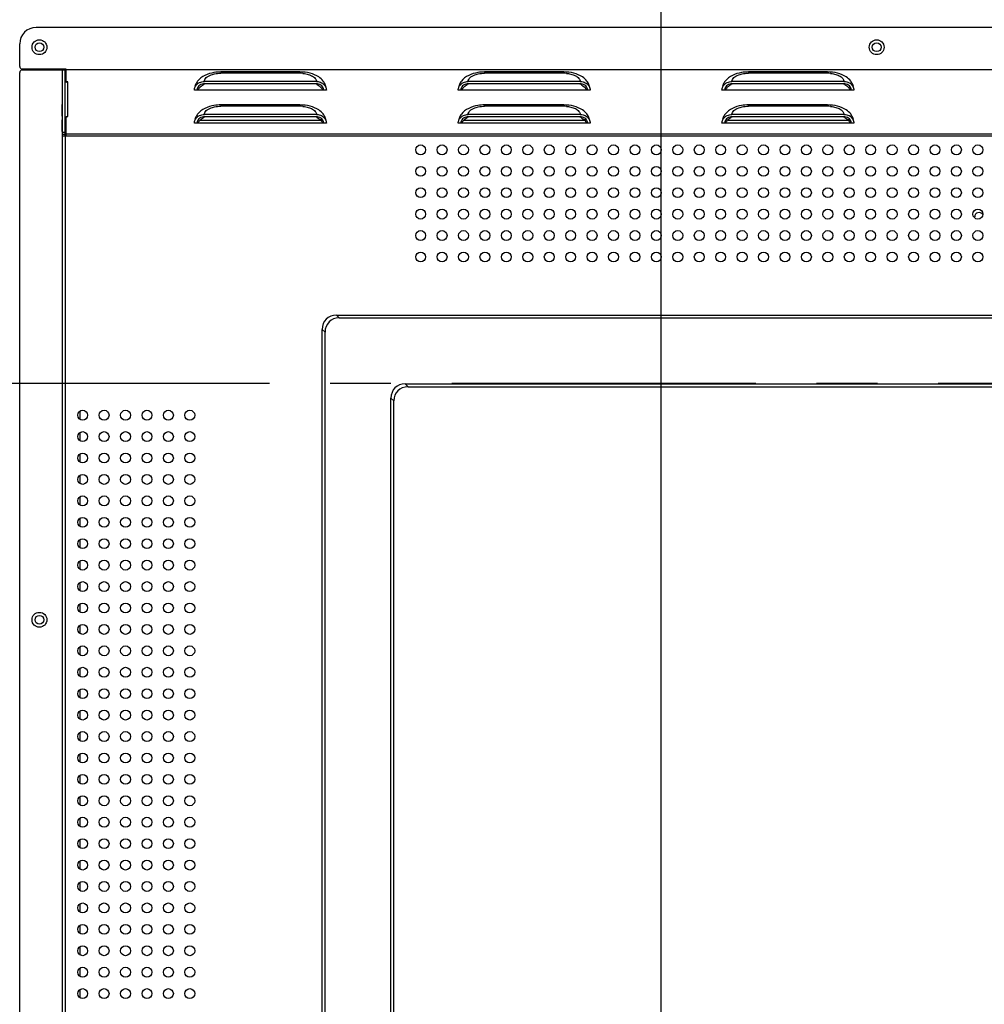
# Model space of a CAD drawing. Units: millimetres. Extents: x 0 to 7560, y 0 to 5346.
# Drawn here: x 5802 to 6094, y 2520 to 2819 of the extents above; entities that cross this region are included whole.
import ezdxf

# ---------------------------------------------------------------- set-up
doc = ezdxf.new("R2010")
doc.units = ezdxf.units.MM
doc.header["$LTSCALE"] = 30.734
doc.header["$PDMODE"] = 3
doc.header["$PDSIZE"] = 2
doc.linetypes.add('CENTER', pattern=[0.6, 0.375, -0.075, 0.075, -0.075])
doc.layers.get('0').update_dxf_attribs({"linetype": 'CONTINUOUS'})
doc.layers.get('Defpoints').update_dxf_attribs({"linetype": 'CONTINUOUS'})
for name, color, linetype in [('center', 7, 'CONTINUOUS'), ('PN-LC862', 7, 'CONTINUOUS'), ('寸法', 7, 'CONTINUOUS')]:
    doc.layers.add(name, color=color, linetype=linetype)
doc.styles.add('BIGFONT', font='ROMANS', dxfattribs={"bigfont": 'BIGFONT'})
doc.dimstyles.new('コピー - abe35', dxfattribs={"dimtxt": 35, "dimasz": 25, "dimexe": 0.5, "dimexo": 0, "dimgap": 1, "dimtad": 0, "dimdec": 4, "dimdsep": 46, "dimtxsty": 'BIGFONT', "dimblk": 'OPEN30', "dimcen": 0, "dimadec": 0, "dimazin": 2, "dimtfac": 1, "dimtdec": 4, "dimtofl": 0, "dimtmove": 0, "dimatfit": 3, "dimldrblk": 'OPEN30', "dimfxl": 1, "dimtvp": 1, "dimtolj": 1, "dimtzin": 0, "dimlwe": -1, "dimarcsym": 0})

# ---------------------------------------------------------------- blocks, each defined once
blk = doc.blocks.new('_Open30')
at = {"color": 0, "linetype": 'ByBlock', "lineweight": -2}
for p, q in [((-1, 0.268), (0, 0)), ((0, 0), (-1, -0.268)), ((0, 0), (-1, 0))]:
    blk.add_line(p, q, dxfattribs=at)
blk = doc.blocks.new('*D13')
at = {"layer": 'Defpoints', "color": 0}
for p in [(6396.27, 3718.92), (5596.27, 2408.3), (6396.27, 2408.3)]:
    blk.add_point(p, dxfattribs=at)
at = {"layer": '寸法', "color": 0}
for p, q in [((5596.27, 2408.3), (5596.27, 3719.42)), ((6396.27, 2408.3), (6396.27, 3719.42))]:
    blk.add_line(p, q, dxfattribs=at)
at = {"layer": '寸法', "color": 0, "lineweight": -2}
blk.add_line((5621.27, 3718.92), (6371.27, 3718.92), dxfattribs=at)
at = {"layer": '寸法', "color": 0, "lineweight": -2, "xscale": 25, "yscale": 25, "zscale": 25, "rotation": 180}
blk.add_blockref('_Open30', (5596.27, 3718.92), dxfattribs=at)
at = {"layer": '寸法', "color": 0, "lineweight": -2, "xscale": 25, "yscale": 25, "zscale": 25}
blk.add_blockref('_Open30', (6396.27, 3718.92), dxfattribs=at)
at = {"layer": '寸法', "color": 0, "lineweight": 15, "insert": (5996.27, 3753.92), "char_height": 35, "attachment_point": 5, "style": 'BIGFONT'}
blk.add_mtext('\\A1;800', dxfattribs=at)
blk = doc.blocks.new('*D14')
at = {"layer": 'Defpoints', "color": 0}
for p in [(5996.27, 3479.85), (5596.27, 2408.3), (5996.27, 2408.3)]:
    blk.add_point(p, dxfattribs=at)
at = {"layer": '寸法', "color": 0}
for p, q in [((5596.27, 2408.3), (5596.27, 3480.35)), ((5996.27, 2408.3), (5996.27, 3480.35))]:
    blk.add_line(p, q, dxfattribs=at)
at = {"layer": '寸法', "color": 0, "lineweight": -2}
blk.add_line((5621.27, 3479.85), (5971.27, 3479.85), dxfattribs=at)
at = {"layer": '寸法', "color": 0, "lineweight": -2, "xscale": 25, "yscale": 25, "zscale": 25, "rotation": 180}
blk.add_blockref('_Open30', (5596.27, 3479.85), dxfattribs=at)
at = {"layer": '寸法', "color": 0, "lineweight": -2, "xscale": 25, "yscale": 25, "zscale": 25}
blk.add_blockref('_Open30', (5996.27, 3479.85), dxfattribs=at)
at = {"layer": '寸法', "color": 0, "lineweight": 15, "insert": (5796.27, 3514.85), "char_height": 35, "attachment_point": 5, "style": 'BIGFONT'}
blk.add_mtext('\\A1;400', dxfattribs=at)
blk = doc.blocks.new('*D15')
at = {"layer": 'Defpoints', "color": 0}
for p in [(5996.27, 3479.85), (5996.27, 2408.3), (6396.27, 2408.3)]:
    blk.add_point(p, dxfattribs=at)
at = {"layer": '寸法', "color": 0}
for p, q in [((5996.27, 2408.3), (5996.27, 3480.35)), ((6396.27, 2408.3), (6396.27, 3480.35))]:
    blk.add_line(p, q, dxfattribs=at)
at = {"layer": '寸法', "color": 0, "lineweight": -2}
blk.add_line((6371.27, 3479.85), (6021.27, 3479.85), dxfattribs=at)
at = {"layer": '寸法', "color": 0, "lineweight": -2, "xscale": 25, "yscale": 25, "zscale": 25, "rotation": 180}
blk.add_blockref('_Open30', (5996.27, 3479.85), dxfattribs=at)
at = {"layer": '寸法', "color": 0, "lineweight": -2, "xscale": 25, "yscale": 25, "zscale": 25}
blk.add_blockref('_Open30', (6396.27, 3479.85), dxfattribs=at)
at = {"layer": '寸法', "color": 0, "lineweight": 15, "insert": (6196.27, 3514.85), "char_height": 35, "attachment_point": 5, "style": 'BIGFONT'}
blk.add_mtext('\\A1;400', dxfattribs=at)

msp = doc.modelspace()

# ---------------------------------------------------------------- linework, layer by layer
at = {"layer": 'center', "color": 4, "linetype": 'CENTER', "ltscale": 8}
for p, q in [((5996.27, 1926.76), (5996.27, 3564.02)), ((7057.67, 2708.3), (4687.99, 2708.3))]:
    msp.add_line(p, q, dxfattribs=at)
at = {"layer": 'PN-LC862', "linetype": 'Continuous'}
for p, q in [((6823.57, 2816.3), (5806.77, 2816.3)), ((5801.77, 2804.46), (5801.77, 2811.3)), ((5801.77, 2284.12), (5801.77, 2802.61)), ((5815.87, 2803.66), (5802.57, 2803.66)), ((5802.57, 2803.41), (5815.57, 2803.41)), ((5814.77, 2170.32), (5814.77, 2803.41)), ((5815.57, 2783.32), (5815.57, 2803.41)), ((5815.87, 2799.63), (5815.87, 2803.66)), ((6828.57, 2803.41), (5815.87, 2803.41)), ((5862.77, 2802.78), (5862.77, 2802.38)), ((5886.77, 2802.78), (5862.77, 2802.78)), ((5886.77, 2802.38), (5862.77, 2802.38)), ((5886.77, 2802.38), (5886.77, 2802.78)), ((5942.77, 2802.78), (5942.77, 2802.38)), ((5966.77, 2802.78), (5942.77, 2802.78)), ((5966.77, 2802.38), (5942.77, 2802.38)), ((5966.77, 2802.38), (5966.77, 2802.78)), ((6022.77, 2802.78), (6022.77, 2802.38)), ((6046.77, 2802.78), (6022.77, 2802.78)), ((6046.77, 2802.38), (6022.77, 2802.38)), ((6046.77, 2802.38), (6046.77, 2802.78)), ((5815.87, 2799.78), (5816.37, 2799.78)), ((5816.37, 2789.22), (5816.37, 2799.78)), ((5891.77, 2799.88), (5857.77, 2799.88)), ((5971.77, 2799.88), (5937.77, 2799.88)), ((6051.77, 2799.88), (6017.77, 2799.88)), ((5894.77, 2797.28), (5854.77, 2797.28)), ((5891.77, 2799.19), (5857.77, 2799.19)), ((5974.77, 2797.28), (5934.77, 2797.28)), ((5971.77, 2799.19), (5937.77, 2799.19)), ((6054.77, 2797.28), (6014.77, 2797.28)), ((6051.77, 2799.19), (6017.77, 2799.19)), ((5814.57, 2792.87), (5814.57, 2789.37)), ((5814.77, 2792.87), (5814.57, 2792.87)), ((5862.77, 2792.78), (5862.77, 2792.38)), ((5886.77, 2792.78), (5862.77, 2792.78)), ((5886.77, 2792.38), (5862.77, 2792.38)), ((5886.77, 2792.38), (5886.77, 2792.78)), ((5942.77, 2792.78), (5942.77, 2792.38)), ((5966.77, 2792.78), (5942.77, 2792.78)), ((5966.77, 2792.38), (5942.77, 2792.38)), ((5966.77, 2792.38), (5966.77, 2792.78)), ((6022.77, 2792.78), (6022.77, 2792.38)), ((6046.77, 2792.78), (6022.77, 2792.78)), ((6046.77, 2792.38), (6022.77, 2792.38)), ((6046.77, 2792.38), (6046.77, 2792.78)), ((5814.77, 2789.37), (5814.57, 2789.37)), ((5814.57, 2788.23), (5814.57, 2784.73)), ((5814.77, 2788.23), (5814.57, 2788.23)), ((5815.87, 2783.32), (5815.87, 2789.22)), ((5815.87, 2789.22), (5816.37, 2789.22)), ((5894.77, 2787.28), (5854.77, 2787.28)), ((5893.13, 2788.1), (5856.41, 2788.1)), ((5891.77, 2789.88), (5857.77, 2789.88)), ((5891.77, 2789.19), (5857.77, 2789.19)), ((5974.77, 2787.28), (5934.77, 2787.28)), ((5973.13, 2788.1), (5936.41, 2788.1)), ((5971.77, 2789.88), (5937.77, 2789.88)), ((5971.77, 2789.19), (5937.77, 2789.19)), ((6054.77, 2787.28), (6014.77, 2787.28)), ((6053.13, 2788.1), (6016.41, 2788.1)), ((6051.77, 2789.88), (6017.77, 2789.88)), ((6051.77, 2789.19), (6017.77, 2789.19)), ((5814.77, 2784.73), (5814.57, 2784.73)), ((5814.77, 2784.48), (5815.57, 2784.48)), ((5815.57, 2783.78), (5814.77, 2783.78)), ((5815.87, 2783.32), (5814.77, 2783.32)), ((5815.57, 2783.32), (5815.57, 2170.32)), ((5815.87, 2784.01), (6828.27, 2784.01)), ((6828.27, 2783.32), (5815.87, 2783.32)), ((5898.7, 2728.15), (5897.84, 2729.02)), ((5897.84, 2729.02), (6681.91, 2729.02)), ((5898.7, 2728.15), (6681.04, 2728.15)), ((5893.51, 2283.62), (5893.51, 2724.69)), ((5893.51, 2724.69), (5894.37, 2723.82)), ((5894.37, 2284.48), (5894.37, 2723.82)), ((5918.7, 2708.15), (6661.04, 2708.15)), ((5919.57, 2707.29), (5918.7, 2708.15)), ((5919.57, 2707.29), (6660.18, 2707.29)), ((5914.37, 2304.48), (5914.37, 2703.82)), ((5914.37, 2703.82), (5915.24, 2702.96)), ((5915.24, 2305.35), (5915.24, 2702.96)), ((5820.14, 2697.35), (5820.14, 2699.96)), ((5820.14, 2690.85), (5820.14, 2693.46)), ((5820.14, 2684.35), (5820.14, 2686.96)), ((5820.14, 2677.85), (5820.14, 2680.46)), ((5820.14, 2671.35), (5820.14, 2673.96)), ((5820.14, 2664.85), (5820.14, 2667.46)), ((5820.14, 2658.35), (5820.14, 2660.96)), ((5820.14, 2651.85), (5820.14, 2654.46)), ((5820.14, 2645.35), (5820.14, 2647.96)), ((5820.14, 2638.85), (5820.14, 2641.46)), ((5820.14, 2632.35), (5820.14, 2634.96)), ((5820.14, 2625.85), (5820.14, 2628.46)), ((5820.14, 2619.35), (5820.14, 2621.96)), ((5820.14, 2612.85), (5820.14, 2615.46)), ((5820.14, 2606.35), (5820.14, 2608.96)), ((5820.14, 2599.85), (5820.14, 2602.46)), ((5820.14, 2593.35), (5820.14, 2595.96)), ((5820.14, 2586.85), (5820.14, 2589.46)), ((5820.14, 2580.35), (5820.14, 2582.96)), ((5820.14, 2573.85), (5820.14, 2576.46)), ((5820.14, 2567.35), (5820.14, 2569.96)), ((5820.14, 2560.85), (5820.14, 2563.46)), ((5820.14, 2554.35), (5820.14, 2556.96)), ((5820.14, 2547.85), (5820.14, 2550.46)), ((5820.14, 2541.35), (5820.14, 2543.96)), ((5820.14, 2534.85), (5820.14, 2537.46)), ((5820.14, 2528.35), (5820.14, 2530.96)), ((5820.14, 2521.85), (5820.14, 2524.46))]:
    msp.add_line(p, q, dxfattribs=at)
for centre, radius in [((5807.77, 2810.3), 2.25), ((5807.77, 2810.3), 1.35), ((6061.67, 2810.3), 2.25), ((6061.67, 2810.3), 1.35), ((5923.37, 2779.15), 1.5), ((5929.87, 2779.15), 1.5), ((5936.37, 2779.15), 1.5), ((5942.87, 2779.15), 1.5), ((5949.37, 2779.15), 1.5), ((5955.87, 2779.15), 1.5), ((5962.37, 2779.15), 1.5), ((5968.87, 2779.15), 1.5), ((5975.37, 2779.15), 1.5), ((5981.87, 2779.15), 1.5), ((5988.37, 2779.15), 1.5), ((5994.87, 2779.15), 1.5), ((6001.37, 2779.15), 1.5), ((6007.87, 2779.15), 1.5), ((6014.37, 2779.15), 1.5), ((6020.87, 2779.15), 1.5), ((6027.37, 2779.15), 1.5), ((6033.87, 2779.15), 1.5), ((6040.37, 2779.15), 1.5), ((6046.87, 2779.15), 1.5), ((6053.37, 2779.15), 1.5), ((6059.87, 2779.15), 1.5), ((6066.37, 2779.15), 1.5), ((6072.87, 2779.15), 1.5), ((6079.37, 2779.15), 1.5), ((6085.87, 2779.15), 1.5), ((6092.37, 2779.15), 1.5), ((5923.37, 2772.65), 1.5), ((5929.87, 2772.65), 1.5), ((5936.37, 2772.65), 1.5), ((5942.87, 2772.65), 1.5), ((5949.37, 2772.65), 1.5), ((5955.87, 2772.65), 1.5), ((5962.37, 2772.65), 1.5), ((5968.87, 2772.65), 1.5), ((5975.37, 2772.65), 1.5), ((5981.87, 2772.65), 1.5), ((5988.37, 2772.65), 1.5), ((5994.87, 2772.65), 1.5), ((6001.37, 2772.65), 1.5), ((6007.87, 2772.65), 1.5), ((6014.37, 2772.65), 1.5), ((6020.87, 2772.65), 1.5), ((6027.37, 2772.65), 1.5), ((6033.87, 2772.65), 1.5), ((6040.37, 2772.65), 1.5), ((6046.87, 2772.65), 1.5), ((6053.37, 2772.65), 1.5), ((6059.87, 2772.65), 1.5), ((6066.37, 2772.65), 1.5), ((6072.87, 2772.65), 1.5), ((6079.37, 2772.65), 1.5), ((6085.87, 2772.65), 1.5), ((6092.37, 2772.65), 1.5), ((5923.37, 2766.15), 1.5), ((5929.87, 2766.15), 1.5), ((5936.37, 2766.15), 1.5), ((5942.87, 2766.15), 1.5), ((5949.37, 2766.15), 1.5), ((5955.87, 2766.15), 1.5), ((5962.37, 2766.15), 1.5), ((5968.87, 2766.15), 1.5), ((5975.37, 2766.15), 1.5), ((5981.87, 2766.15), 1.5), ((5988.37, 2766.15), 1.5), ((5994.87, 2766.15), 1.5), ((6001.37, 2766.15), 1.5), ((6007.87, 2766.15), 1.5), ((6014.37, 2766.15), 1.5), ((6020.87, 2766.15), 1.5), ((6027.37, 2766.15), 1.5), ((6033.87, 2766.15), 1.5), ((6040.37, 2766.15), 1.5), ((6046.87, 2766.15), 1.5), ((6053.37, 2766.15), 1.5), ((6059.87, 2766.15), 1.5), ((6066.37, 2766.15), 1.5), ((6072.87, 2766.15), 1.5), ((6079.37, 2766.15), 1.5), ((6085.87, 2766.15), 1.5), ((6092.37, 2766.15), 1.5), ((5923.37, 2759.65), 1.5), ((5929.87, 2759.65), 1.5), ((5936.37, 2759.65), 1.5), ((5942.87, 2759.65), 1.5), ((5949.37, 2759.65), 1.5), ((5955.87, 2759.65), 1.5), ((5962.37, 2759.65), 1.5), ((5968.87, 2759.65), 1.5), ((5975.37, 2759.65), 1.5), ((5981.87, 2759.65), 1.5), ((5988.37, 2759.65), 1.5), ((5994.87, 2759.65), 1.5), ((6001.37, 2759.65), 1.5), ((6007.87, 2759.65), 1.5), ((6014.37, 2759.65), 1.5), ((6020.87, 2759.65), 1.5), ((6027.37, 2759.65), 1.5), ((6033.87, 2759.65), 1.5), ((6040.37, 2759.65), 1.5), ((6046.87, 2759.65), 1.5), ((6053.37, 2759.65), 1.5), ((6059.87, 2759.65), 1.5), ((6066.37, 2759.65), 1.5), ((6072.87, 2759.65), 1.5), ((6079.37, 2759.65), 1.5), ((6085.87, 2759.65), 1.5), ((6092.37, 2759.65), 1.5), ((5923.37, 2753.15), 1.5), ((5929.87, 2753.15), 1.5), ((5936.37, 2753.15), 1.5), ((5942.87, 2753.15), 1.5), ((5949.37, 2753.15), 1.5), ((5955.87, 2753.15), 1.5), ((5962.37, 2753.15), 1.5), ((5968.87, 2753.15), 1.5), ((5975.37, 2753.15), 1.5), ((5981.87, 2753.15), 1.5), ((5988.37, 2753.15), 1.5), ((5994.87, 2753.15), 1.5), ((6001.37, 2753.15), 1.5), ((6007.87, 2753.15), 1.5), ((6014.37, 2753.15), 1.5), ((6020.87, 2753.15), 1.5), ((6027.37, 2753.15), 1.5), ((6033.87, 2753.15), 1.5), ((6040.37, 2753.15), 1.5), ((6046.87, 2753.15), 1.5), ((6053.37, 2753.15), 1.5), ((6059.87, 2753.15), 1.5), ((6066.37, 2753.15), 1.5), ((6072.87, 2753.15), 1.5), ((6079.37, 2753.15), 1.5), ((6085.87, 2753.15), 1.5), ((6092.37, 2753.15), 1.5), ((5923.37, 2746.65), 1.5), ((5929.87, 2746.65), 1.5), ((5936.37, 2746.65), 1.5), ((5942.87, 2746.65), 1.5), ((5949.37, 2746.65), 1.5), ((5955.87, 2746.65), 1.5), ((5962.37, 2746.65), 1.5), ((5968.87, 2746.65), 1.5), ((5975.37, 2746.65), 1.5), ((5981.87, 2746.65), 1.5), ((5988.37, 2746.65), 1.5), ((5994.87, 2746.65), 1.5), ((6001.37, 2746.65), 1.5), ((6007.87, 2746.65), 1.5), ((6014.37, 2746.65), 1.5), ((6020.87, 2746.65), 1.5), ((6027.37, 2746.65), 1.5), ((6033.87, 2746.65), 1.5), ((6040.37, 2746.65), 1.5), ((6046.87, 2746.65), 1.5), ((6053.37, 2746.65), 1.5), ((6059.87, 2746.65), 1.5), ((6066.37, 2746.65), 1.5), ((6072.87, 2746.65), 1.5), ((6079.37, 2746.65), 1.5), ((6085.87, 2746.65), 1.5), ((6092.37, 2746.65), 1.5), ((5820.87, 2698.65), 1.5), ((5827.37, 2698.65), 1.5), ((5833.87, 2698.65), 1.5), ((5840.37, 2698.65), 1.5), ((5846.87, 2698.65), 1.5), ((5853.37, 2698.65), 1.5), ((5820.87, 2692.15), 1.5), ((5827.37, 2692.15), 1.5), ((5833.87, 2692.15), 1.5), ((5840.37, 2692.15), 1.5), ((5846.87, 2692.15), 1.5), ((5853.37, 2692.15), 1.5), ((5820.87, 2685.65), 1.5), ((5827.37, 2685.65), 1.5), ((5833.87, 2685.65), 1.5), ((5840.37, 2685.65), 1.5), ((5846.87, 2685.65), 1.5), ((5853.37, 2685.65), 1.5), ((5820.87, 2679.15), 1.5), ((5827.37, 2679.15), 1.5), ((5833.87, 2679.15), 1.5), ((5840.37, 2679.15), 1.5), ((5846.87, 2679.15), 1.5), ((5853.37, 2679.15), 1.5), ((5820.87, 2672.65), 1.5), ((5827.37, 2672.65), 1.5), ((5833.87, 2672.65), 1.5), ((5840.37, 2672.65), 1.5), ((5846.87, 2672.65), 1.5), ((5853.37, 2672.65), 1.5), ((5820.87, 2666.15), 1.5), ((5827.37, 2666.15), 1.5), ((5833.87, 2666.15), 1.5), ((5840.37, 2666.15), 1.5), ((5846.87, 2666.15), 1.5), ((5853.37, 2666.15), 1.5), ((5820.87, 2659.65), 1.5), ((5827.37, 2659.65), 1.5), ((5833.87, 2659.65), 1.5), ((5840.37, 2659.65), 1.5), ((5846.87, 2659.65), 1.5), ((5853.37, 2659.65), 1.5), ((5820.87, 2653.15), 1.5), ((5827.37, 2653.15), 1.5), ((5833.87, 2653.15), 1.5), ((5840.37, 2653.15), 1.5), ((5846.87, 2653.15), 1.5), ((5853.37, 2653.15), 1.5), ((5820.87, 2646.65), 1.5), ((5827.37, 2646.65), 1.5), ((5833.87, 2646.65), 1.5), ((5840.37, 2646.65), 1.5), ((5846.87, 2646.65), 1.5), ((5853.37, 2646.65), 1.5), ((5820.87, 2640.15), 1.5), ((5827.37, 2640.15), 1.5), ((5833.87, 2640.15), 1.5), ((5840.37, 2640.15), 1.5), ((5846.87, 2640.15), 1.5), ((5853.37, 2640.15), 1.5), ((5807.77, 2636.57), 2.25), ((5807.77, 2636.57), 1.35), ((5820.87, 2633.65), 1.5), ((5827.37, 2633.65), 1.5), ((5833.87, 2633.65), 1.5), ((5840.37, 2633.65), 1.5), ((5846.87, 2633.65), 1.5), ((5853.37, 2633.65), 1.5), ((5820.87, 2627.15), 1.5), ((5827.37, 2627.15), 1.5), ((5833.87, 2627.15), 1.5), ((5840.37, 2627.15), 1.5), ((5846.87, 2627.15), 1.5), ((5853.37, 2627.15), 1.5), ((5820.87, 2620.65), 1.5), ((5827.37, 2620.65), 1.5), ((5833.87, 2620.65), 1.5), ((5840.37, 2620.65), 1.5), ((5846.87, 2620.65), 1.5), ((5853.37, 2620.65), 1.5), ((5820.87, 2614.15), 1.5), ((5827.37, 2614.15), 1.5), ((5833.87, 2614.15), 1.5), ((5840.37, 2614.15), 1.5), ((5846.87, 2614.15), 1.5), ((5853.37, 2614.15), 1.5), ((5820.87, 2607.65), 1.5), ((5827.37, 2607.65), 1.5), ((5833.87, 2607.65), 1.5), ((5840.37, 2607.65), 1.5), ((5846.87, 2607.65), 1.5), ((5853.37, 2607.65), 1.5), ((5820.87, 2601.15), 1.5), ((5827.37, 2601.15), 1.5), ((5833.87, 2601.15), 1.5), ((5840.37, 2601.15), 1.5), ((5846.87, 2601.15), 1.5), ((5853.37, 2601.15), 1.5), ((5820.87, 2594.65), 1.5), ((5827.37, 2594.65), 1.5), ((5833.87, 2594.65), 1.5), ((5840.37, 2594.65), 1.5), ((5846.87, 2594.65), 1.5), ((5853.37, 2594.65), 1.5), ((5820.87, 2588.15), 1.5), ((5827.37, 2588.15), 1.5), ((5833.87, 2588.15), 1.5), ((5840.37, 2588.15), 1.5), ((5846.87, 2588.15), 1.5), ((5853.37, 2588.15), 1.5), ((5820.87, 2581.65), 1.5), ((5827.37, 2581.65), 1.5), ((5833.87, 2581.65), 1.5), ((5840.37, 2581.65), 1.5), ((5846.87, 2581.65), 1.5), ((5853.37, 2581.65), 1.5), ((5820.87, 2575.15), 1.5), ((5827.37, 2575.15), 1.5), ((5833.87, 2575.15), 1.5), ((5840.37, 2575.15), 1.5), ((5846.87, 2575.15), 1.5), ((5853.37, 2575.15), 1.5), ((5820.87, 2568.65), 1.5), ((5827.37, 2568.65), 1.5), ((5833.87, 2568.65), 1.5), ((5840.37, 2568.65), 1.5), ((5846.87, 2568.65), 1.5), ((5853.37, 2568.65), 1.5), ((5820.87, 2562.15), 1.5), ((5827.37, 2562.15), 1.5), ((5833.87, 2562.15), 1.5), ((5840.37, 2562.15), 1.5), ((5846.87, 2562.15), 1.5), ((5853.37, 2562.15), 1.5), ((5820.87, 2555.65), 1.5), ((5827.37, 2555.65), 1.5), ((5833.87, 2555.65), 1.5), ((5840.37, 2555.65), 1.5), ((5846.87, 2555.65), 1.5), ((5853.37, 2555.65), 1.5), ((5820.87, 2549.15), 1.5), ((5827.37, 2549.15), 1.5), ((5833.87, 2549.15), 1.5), ((5840.37, 2549.15), 1.5), ((5846.87, 2549.15), 1.5), ((5853.37, 2549.15), 1.5), ((5820.87, 2542.65), 1.5), ((5827.37, 2542.65), 1.5), ((5833.87, 2542.65), 1.5), ((5840.37, 2542.65), 1.5), ((5846.87, 2542.65), 1.5), ((5853.37, 2542.65), 1.5), ((5820.87, 2536.15), 1.5), ((5827.37, 2536.15), 1.5), ((5833.87, 2536.15), 1.5), ((5840.37, 2536.15), 1.5), ((5846.87, 2536.15), 1.5), ((5853.37, 2536.15), 1.5), ((5820.87, 2529.65), 1.5), ((5827.37, 2529.65), 1.5), ((5833.87, 2529.65), 1.5), ((5840.37, 2529.65), 1.5), ((5846.87, 2529.65), 1.5), ((5853.37, 2529.65), 1.5), ((5820.87, 2523.15), 1.5), ((5827.37, 2523.15), 1.5), ((5833.87, 2523.15), 1.5), ((5840.37, 2523.15), 1.5), ((5846.87, 2523.15), 1.5), ((5853.37, 2523.15), 1.5)]:
    msp.add_circle(centre, radius, dxfattribs=at)
for centre, radius, start, end in [((5806.77, 2811.3), 5, 90, 180), ((5802.57, 2804.46), 0.8, 180, 270), ((5802.57, 2802.61), 0.8, 90, 180), ((5886.77, 2792.48), 9.9, 84.9598, 90.0056), ((5966.77, 2792.48), 9.9, 84.9598, 90.0056), ((6046.77, 2792.48), 9.9, 84.9598, 90.0056), ((5859.67, 2796.98), 4.98, 142.3763, 149.4586), ((5860.92, 2792.82), 7, 114.166, 118.9613), ((5888.62, 2792.83), 7, 61.0358, 65.8314), ((5889.86, 2796.97), 4.99, 30.5999, 37.8263), ((5939.67, 2796.98), 4.98, 142.3763, 149.4586), ((5940.92, 2792.82), 7, 114.166, 118.9613), ((5968.62, 2792.83), 7, 61.0358, 65.8314), ((5969.86, 2796.97), 4.99, 30.5999, 37.8263), ((6019.67, 2796.98), 4.98, 142.3763, 149.4586), ((6020.92, 2792.82), 7, 114.166, 118.9613), ((6048.62, 2792.83), 7, 61.0358, 65.8314), ((6049.86, 2796.97), 4.99, 30.5999, 37.8263), ((5857.77, 2796.67), 2.52, 90.0186, 96.8276), ((5891.77, 2796.67), 2.52, 83.1724, 89.9814), ((5937.77, 2796.67), 2.52, 90.0186, 96.8276), ((5971.77, 2796.67), 2.52, 83.1724, 89.9814), ((6017.77, 2796.67), 2.52, 90.0186, 96.8276), ((6051.77, 2796.67), 2.52, 83.1724, 89.9814), ((5886.77, 2782.48), 9.9, 84.9598, 90.0056), ((5966.77, 2782.48), 9.9, 84.9598, 90.0056), ((6046.77, 2782.48), 9.9, 84.9598, 90.0056), ((5859.67, 2786.98), 4.98, 142.3763, 149.4586), ((5857.77, 2786.67), 2.52, 90.0186, 96.8276), ((5860.92, 2782.82), 7, 114.166, 118.9613), ((5888.62, 2782.83), 7, 61.0358, 65.8314), ((5891.77, 2786.67), 2.52, 83.1724, 89.9814), ((5889.86, 2786.97), 4.99, 30.5999, 37.8263), ((5939.67, 2786.98), 4.98, 142.3763, 149.4586), ((5937.77, 2786.67), 2.52, 90.0186, 96.8276), ((5940.92, 2782.82), 7, 114.166, 118.9613), ((5968.62, 2782.83), 7, 61.0358, 65.8314), ((5971.77, 2786.67), 2.52, 83.1724, 89.9814), ((5969.86, 2786.97), 4.99, 30.5999, 37.8263), ((6019.67, 2786.98), 4.98, 142.3763, 149.4586), ((6017.77, 2786.67), 2.52, 90.0186, 96.8276), ((6020.92, 2782.82), 7, 114.166, 118.9613), ((6048.62, 2782.83), 7, 61.0358, 65.8314), ((6051.77, 2786.67), 2.52, 83.1724, 89.9814), ((6049.86, 2786.97), 4.99, 30.5999, 37.8263), ((6092.77, 2758.8), 1.35, 35.4323, 180.0015)]:
    msp.add_arc(centre, radius, start, end, dxfattribs=at)
for centre in [(5899.28, 2723.24), (5900.15, 2722.38), (5920.15, 2702.38), (5921.01, 2701.51)]:
    msp.add_ellipse(centre, major_axis=(4.56, -4.56), ratio=0.774597, start_param=2.482535, end_param=3.800651, dxfattribs=at)
for points, knots in [([(5862.77, 2802.78), (5862.08, 2802.78), (5859.55, 2802.59), (5856.87, 2801.49), (5855.73, 2800.01)], [0, 0, 0, 0, 0.270925, 1, 1, 1, 1]), ([(5860.26, 2802.04), (5860.46, 2802.1), (5861.28, 2802.3), (5862.13, 2802.38), (5862.77, 2802.38)], [0, 0, 0, 0, 0.239113, 1, 1, 1, 1]), ([(5893.8, 2800.03), (5893.43, 2800.51), (5892.24, 2801.57), (5889.79, 2802.55), (5887.8, 2802.78), (5886.77, 2802.78)], [0, 0, 0, 0, 0.235, 0.603133, 1, 1, 1, 1]), ([(5887.64, 2802.34), (5887.82, 2802.33), (5888.49, 2802.25), (5889.16, 2802.1), (5889.63, 2801.93)], [0, 0, 0, 0, 0.261425, 1, 1, 1, 1]), ([(5942.77, 2802.78), (5942.08, 2802.78), (5939.55, 2802.59), (5936.87, 2801.49), (5935.73, 2800.01)], [0, 0, 0, 0, 0.270925, 1, 1, 1, 1]), ([(5940.26, 2802.04), (5940.46, 2802.1), (5941.28, 2802.3), (5942.13, 2802.38), (5942.77, 2802.38)], [0, 0, 0, 0, 0.239113, 1, 1, 1, 1]), ([(5973.8, 2800.03), (5973.43, 2800.51), (5972.24, 2801.57), (5969.79, 2802.55), (5967.8, 2802.78), (5966.77, 2802.78)], [0, 0, 0, 0, 0.235, 0.603133, 1, 1, 1, 1]), ([(5967.64, 2802.34), (5967.82, 2802.33), (5968.49, 2802.25), (5969.16, 2802.1), (5969.63, 2801.93)], [0, 0, 0, 0, 0.261425, 1, 1, 1, 1]), ([(6022.77, 2802.78), (6022.08, 2802.78), (6019.55, 2802.59), (6016.87, 2801.49), (6015.73, 2800.01)], [0, 0, 0, 0, 0.270925, 1, 1, 1, 1]), ([(6020.26, 2802.04), (6020.46, 2802.1), (6021.28, 2802.3), (6022.13, 2802.38), (6022.77, 2802.38)], [0, 0, 0, 0, 0.239113, 1, 1, 1, 1]), ([(6053.8, 2800.03), (6053.43, 2800.51), (6052.24, 2801.57), (6049.79, 2802.55), (6047.8, 2802.78), (6046.77, 2802.78)], [0, 0, 0, 0, 0.235, 0.603133, 1, 1, 1, 1]), ([(6047.64, 2802.34), (6047.82, 2802.33), (6048.49, 2802.25), (6049.16, 2802.1), (6049.63, 2801.93)], [0, 0, 0, 0, 0.261425, 1, 1, 1, 1]), ([(5855, 2798.28), (5855.05, 2798.39), (5855.29, 2798.8), (5855.64, 2799.14), (5855.94, 2799.34)], [0, 0, 0, 0, 0.244637, 1, 1, 1, 1]), ([(5855.94, 2799.34), (5856.07, 2799.43), (5856.63, 2799.74), (5857.29, 2799.88), (5857.77, 2799.88)], [0, 0, 0, 0, 0.245844, 1, 1, 1, 1]), ([(5857.82, 2800.22), (5857.94, 2800.65), (5858.7, 2801.49), (5859.68, 2801.88), (5860.26, 2802.04)], [0, 0, 0, 0, 0.421909, 1, 1, 1, 1]), ([(5890.3, 2801.65), (5890.71, 2801.45), (5891.4, 2801.01), (5891.77, 2800.22), (5891.77, 2799.88)], [0, 0, 0, 0, 0.568146, 1, 1, 1, 1]), ([(5891.77, 2799.88), (5891.94, 2799.88), (5892.58, 2799.84), (5893.21, 2799.61), (5893.6, 2799.34)], [0, 0, 0, 0, 0.254705, 1, 1, 1, 1]), ([(5893.6, 2799.34), (5893.95, 2799.11), (5894.54, 2798.5), (5894.77, 2797.68), (5894.77, 2797.28)], [0, 0, 0, 0, 0.513389, 1, 1, 1, 1]), ([(5935, 2798.28), (5935.05, 2798.39), (5935.29, 2798.8), (5935.64, 2799.14), (5935.94, 2799.34)], [0, 0, 0, 0, 0.244637, 1, 1, 1, 1]), ([(5935.94, 2799.34), (5936.07, 2799.43), (5936.63, 2799.74), (5937.29, 2799.88), (5937.77, 2799.88)], [0, 0, 0, 0, 0.245844, 1, 1, 1, 1]), ([(5937.82, 2800.22), (5937.94, 2800.65), (5938.7, 2801.49), (5939.68, 2801.88), (5940.26, 2802.04)], [0, 0, 0, 0, 0.421909, 1, 1, 1, 1]), ([(5970.3, 2801.65), (5970.71, 2801.45), (5971.4, 2801.01), (5971.77, 2800.22), (5971.77, 2799.88)], [0, 0, 0, 0, 0.568146, 1, 1, 1, 1]), ([(5971.77, 2799.88), (5971.94, 2799.88), (5972.58, 2799.84), (5973.21, 2799.61), (5973.6, 2799.34)], [0, 0, 0, 0, 0.254705, 1, 1, 1, 1]), ([(5973.6, 2799.34), (5973.95, 2799.11), (5974.54, 2798.5), (5974.77, 2797.68), (5974.77, 2797.28)], [0, 0, 0, 0, 0.513389, 1, 1, 1, 1]), ([(6015, 2798.28), (6015.05, 2798.39), (6015.29, 2798.8), (6015.64, 2799.14), (6015.94, 2799.34)], [0, 0, 0, 0, 0.244637, 1, 1, 1, 1]), ([(6015.94, 2799.34), (6016.07, 2799.43), (6016.63, 2799.74), (6017.29, 2799.88), (6017.77, 2799.88)], [0, 0, 0, 0, 0.245844, 1, 1, 1, 1]), ([(6017.82, 2800.22), (6017.94, 2800.65), (6018.7, 2801.49), (6019.68, 2801.88), (6020.26, 2802.04)], [0, 0, 0, 0, 0.421909, 1, 1, 1, 1]), ([(6050.3, 2801.65), (6050.71, 2801.45), (6051.4, 2801.01), (6051.77, 2800.22), (6051.77, 2799.88)], [0, 0, 0, 0, 0.568146, 1, 1, 1, 1]), ([(6051.77, 2799.88), (6051.94, 2799.88), (6052.58, 2799.84), (6053.21, 2799.61), (6053.6, 2799.34)], [0, 0, 0, 0, 0.254705, 1, 1, 1, 1]), ([(6053.6, 2799.34), (6053.95, 2799.11), (6054.54, 2798.5), (6054.77, 2797.68), (6054.77, 2797.28)], [0, 0, 0, 0, 0.513389, 1, 1, 1, 1]), ([(5857.47, 2799.17), (5856.98, 2799.11), (5856.02, 2798.71), (5855.57, 2797.74), (5855.57, 2797.28)], [0, 0, 0, 0, 0.523742, 1, 1, 1, 1]), ([(5855.86, 2797.28), (5855.9, 2797.38), (5856.1, 2797.79), (5856.41, 2798.13), (5856.67, 2798.36)], [0, 0, 0, 0, 0.230228, 1, 1, 1, 1]), ([(5856.67, 2798.36), (5856.73, 2798.41), (5857, 2798.63), (5857.3, 2798.82), (5857.53, 2798.95)], [0, 0, 0, 0, 0.236458, 1, 1, 1, 1]), ([(5892.01, 2798.95), (5892.21, 2798.84), (5892.88, 2798.42), (5893.47, 2797.81), (5893.68, 2797.28)], [0, 0, 0, 0, 0.289524, 1, 1, 1, 1]), ([(5893.97, 2797.28), (5893.97, 2797.74), (5893.52, 2798.71), (5892.57, 2799.11), (5892.07, 2799.17)], [0, 0, 0, 0, 0.476258, 1, 1, 1, 1]), ([(5937.47, 2799.17), (5936.98, 2799.11), (5936.02, 2798.71), (5935.57, 2797.74), (5935.57, 2797.28)], [0, 0, 0, 0, 0.523742, 1, 1, 1, 1]), ([(5935.86, 2797.28), (5935.9, 2797.38), (5936.1, 2797.79), (5936.41, 2798.13), (5936.67, 2798.36)], [0, 0, 0, 0, 0.230228, 1, 1, 1, 1]), ([(5936.67, 2798.36), (5936.73, 2798.41), (5937, 2798.63), (5937.3, 2798.82), (5937.53, 2798.95)], [0, 0, 0, 0, 0.236458, 1, 1, 1, 1]), ([(5972.01, 2798.95), (5972.21, 2798.84), (5972.88, 2798.42), (5973.47, 2797.81), (5973.68, 2797.28)], [0, 0, 0, 0, 0.289524, 1, 1, 1, 1]), ([(5973.97, 2797.28), (5973.97, 2797.74), (5973.52, 2798.71), (5972.57, 2799.11), (5972.07, 2799.17)], [0, 0, 0, 0, 0.476258, 1, 1, 1, 1]), ([(6017.47, 2799.17), (6016.98, 2799.11), (6016.02, 2798.71), (6015.57, 2797.74), (6015.57, 2797.28)], [0, 0, 0, 0, 0.523742, 1, 1, 1, 1]), ([(6015.86, 2797.28), (6015.9, 2797.38), (6016.1, 2797.79), (6016.41, 2798.13), (6016.67, 2798.36)], [0, 0, 0, 0, 0.230228, 1, 1, 1, 1]), ([(6016.67, 2798.36), (6016.73, 2798.41), (6017, 2798.63), (6017.3, 2798.82), (6017.53, 2798.95)], [0, 0, 0, 0, 0.236458, 1, 1, 1, 1]), ([(6052.01, 2798.95), (6052.21, 2798.84), (6052.88, 2798.42), (6053.47, 2797.81), (6053.68, 2797.28)], [0, 0, 0, 0, 0.289524, 1, 1, 1, 1]), ([(6053.97, 2797.28), (6053.97, 2797.74), (6053.52, 2798.71), (6052.57, 2799.11), (6052.07, 2799.17)], [0, 0, 0, 0, 0.476258, 1, 1, 1, 1]), ([(5862.77, 2792.78), (5862.08, 2792.78), (5859.55, 2792.59), (5856.87, 2791.49), (5855.73, 2790.01)], [0, 0, 0, 0, 0.270925, 1, 1, 1, 1]), ([(5857.82, 2790.22), (5857.94, 2790.65), (5858.7, 2791.49), (5859.68, 2791.88), (5860.26, 2792.04)], [0, 0, 0, 0, 0.421909, 1, 1, 1, 1]), ([(5860.26, 2792.04), (5860.46, 2792.1), (5861.28, 2792.3), (5862.13, 2792.38), (5862.77, 2792.38)], [0, 0, 0, 0, 0.239113, 1, 1, 1, 1]), ([(5893.8, 2790.03), (5893.43, 2790.51), (5892.24, 2791.57), (5889.79, 2792.55), (5887.8, 2792.78), (5886.77, 2792.78)], [0, 0, 0, 0, 0.235, 0.603133, 1, 1, 1, 1]), ([(5887.64, 2792.34), (5887.82, 2792.33), (5888.49, 2792.25), (5889.16, 2792.1), (5889.63, 2791.93)], [0, 0, 0, 0, 0.261425, 1, 1, 1, 1]), ([(5890.3, 2791.65), (5890.71, 2791.45), (5891.4, 2791.01), (5891.77, 2790.22), (5891.77, 2789.88)], [0, 0, 0, 0, 0.568146, 1, 1, 1, 1]), ([(5942.77, 2792.78), (5942.08, 2792.78), (5939.55, 2792.59), (5936.87, 2791.49), (5935.73, 2790.01)], [0, 0, 0, 0, 0.270925, 1, 1, 1, 1]), ([(5937.82, 2790.22), (5937.94, 2790.65), (5938.7, 2791.49), (5939.68, 2791.88), (5940.26, 2792.04)], [0, 0, 0, 0, 0.421909, 1, 1, 1, 1]), ([(5940.26, 2792.04), (5940.46, 2792.1), (5941.28, 2792.3), (5942.13, 2792.38), (5942.77, 2792.38)], [0, 0, 0, 0, 0.239113, 1, 1, 1, 1]), ([(5973.8, 2790.03), (5973.43, 2790.51), (5972.24, 2791.57), (5969.79, 2792.55), (5967.8, 2792.78), (5966.77, 2792.78)], [0, 0, 0, 0, 0.235, 0.603133, 1, 1, 1, 1]), ([(5967.64, 2792.34), (5967.82, 2792.33), (5968.49, 2792.25), (5969.16, 2792.1), (5969.63, 2791.93)], [0, 0, 0, 0, 0.261425, 1, 1, 1, 1]), ([(5970.3, 2791.65), (5970.71, 2791.45), (5971.4, 2791.01), (5971.77, 2790.22), (5971.77, 2789.88)], [0, 0, 0, 0, 0.568146, 1, 1, 1, 1]), ([(6022.77, 2792.78), (6022.08, 2792.78), (6019.55, 2792.59), (6016.87, 2791.49), (6015.73, 2790.01)], [0, 0, 0, 0, 0.270925, 1, 1, 1, 1]), ([(6017.82, 2790.22), (6017.94, 2790.65), (6018.7, 2791.49), (6019.68, 2791.88), (6020.26, 2792.04)], [0, 0, 0, 0, 0.421909, 1, 1, 1, 1]), ([(6020.26, 2792.04), (6020.46, 2792.1), (6021.28, 2792.3), (6022.13, 2792.38), (6022.77, 2792.38)], [0, 0, 0, 0, 0.239113, 1, 1, 1, 1]), ([(6053.8, 2790.03), (6053.43, 2790.51), (6052.24, 2791.57), (6049.79, 2792.55), (6047.8, 2792.78), (6046.77, 2792.78)], [0, 0, 0, 0, 0.235, 0.603133, 1, 1, 1, 1]), ([(6047.64, 2792.34), (6047.82, 2792.33), (6048.49, 2792.25), (6049.16, 2792.1), (6049.63, 2791.93)], [0, 0, 0, 0, 0.261425, 1, 1, 1, 1]), ([(6050.3, 2791.65), (6050.71, 2791.45), (6051.4, 2791.01), (6051.77, 2790.22), (6051.77, 2789.88)], [0, 0, 0, 0, 0.568146, 1, 1, 1, 1]), ([(5855, 2788.28), (5855.05, 2788.39), (5855.29, 2788.8), (5855.64, 2789.14), (5855.94, 2789.34)], [0, 0, 0, 0, 0.244637, 1, 1, 1, 1]), ([(5857.47, 2789.17), (5856.98, 2789.11), (5856.02, 2788.71), (5855.57, 2787.74), (5855.57, 2787.28)], [0, 0, 0, 0, 0.523742, 1, 1, 1, 1]), ([(5855.86, 2787.28), (5855.9, 2787.38), (5856.1, 2787.79), (5856.41, 2788.13), (5856.67, 2788.36)], [0, 0, 0, 0, 0.230228, 1, 1, 1, 1]), ([(5855.94, 2789.34), (5856.07, 2789.43), (5856.63, 2789.74), (5857.29, 2789.88), (5857.77, 2789.88)], [0, 0, 0, 0, 0.245844, 1, 1, 1, 1]), ([(5856.67, 2788.36), (5856.73, 2788.41), (5857, 2788.63), (5857.3, 2788.82), (5857.53, 2788.95)], [0, 0, 0, 0, 0.236458, 1, 1, 1, 1]), ([(5891.77, 2789.88), (5891.94, 2789.88), (5892.58, 2789.84), (5893.21, 2789.61), (5893.6, 2789.34)], [0, 0, 0, 0, 0.254705, 1, 1, 1, 1]), ([(5892.01, 2788.95), (5892.21, 2788.84), (5892.88, 2788.42), (5893.47, 2787.81), (5893.68, 2787.28)], [0, 0, 0, 0, 0.289524, 1, 1, 1, 1]), ([(5893.97, 2787.28), (5893.97, 2787.74), (5893.52, 2788.71), (5892.57, 2789.11), (5892.07, 2789.17)], [0, 0, 0, 0, 0.476258, 1, 1, 1, 1]), ([(5893.6, 2789.34), (5893.95, 2789.11), (5894.54, 2788.5), (5894.77, 2787.68), (5894.77, 2787.28)], [0, 0, 0, 0, 0.513389, 1, 1, 1, 1]), ([(5935, 2788.28), (5935.05, 2788.39), (5935.29, 2788.8), (5935.64, 2789.14), (5935.94, 2789.34)], [0, 0, 0, 0, 0.244637, 1, 1, 1, 1]), ([(5937.47, 2789.17), (5936.98, 2789.11), (5936.02, 2788.71), (5935.57, 2787.74), (5935.57, 2787.28)], [0, 0, 0, 0, 0.523742, 1, 1, 1, 1]), ([(5935.86, 2787.28), (5935.9, 2787.38), (5936.1, 2787.79), (5936.41, 2788.13), (5936.67, 2788.36)], [0, 0, 0, 0, 0.230228, 1, 1, 1, 1]), ([(5935.94, 2789.34), (5936.07, 2789.43), (5936.63, 2789.74), (5937.29, 2789.88), (5937.77, 2789.88)], [0, 0, 0, 0, 0.245844, 1, 1, 1, 1]), ([(5936.67, 2788.36), (5936.73, 2788.41), (5937, 2788.63), (5937.3, 2788.82), (5937.53, 2788.95)], [0, 0, 0, 0, 0.236458, 1, 1, 1, 1]), ([(5971.77, 2789.88), (5971.94, 2789.88), (5972.58, 2789.84), (5973.21, 2789.61), (5973.6, 2789.34)], [0, 0, 0, 0, 0.254705, 1, 1, 1, 1]), ([(5972.01, 2788.95), (5972.21, 2788.84), (5972.88, 2788.42), (5973.47, 2787.81), (5973.68, 2787.28)], [0, 0, 0, 0, 0.289524, 1, 1, 1, 1]), ([(5973.97, 2787.28), (5973.97, 2787.74), (5973.52, 2788.71), (5972.57, 2789.11), (5972.07, 2789.17)], [0, 0, 0, 0, 0.476258, 1, 1, 1, 1]), ([(5973.6, 2789.34), (5973.95, 2789.11), (5974.54, 2788.5), (5974.77, 2787.68), (5974.77, 2787.28)], [0, 0, 0, 0, 0.513389, 1, 1, 1, 1]), ([(6015, 2788.28), (6015.05, 2788.39), (6015.29, 2788.8), (6015.64, 2789.14), (6015.94, 2789.34)], [0, 0, 0, 0, 0.244637, 1, 1, 1, 1]), ([(6017.47, 2789.17), (6016.98, 2789.11), (6016.02, 2788.71), (6015.57, 2787.74), (6015.57, 2787.28)], [0, 0, 0, 0, 0.523742, 1, 1, 1, 1]), ([(6015.86, 2787.28), (6015.9, 2787.38), (6016.1, 2787.79), (6016.41, 2788.13), (6016.67, 2788.36)], [0, 0, 0, 0, 0.230228, 1, 1, 1, 1]), ([(6015.94, 2789.34), (6016.07, 2789.43), (6016.63, 2789.74), (6017.29, 2789.88), (6017.77, 2789.88)], [0, 0, 0, 0, 0.245844, 1, 1, 1, 1]), ([(6016.67, 2788.36), (6016.73, 2788.41), (6017, 2788.63), (6017.3, 2788.82), (6017.53, 2788.95)], [0, 0, 0, 0, 0.236458, 1, 1, 1, 1]), ([(6051.77, 2789.88), (6051.94, 2789.88), (6052.58, 2789.84), (6053.21, 2789.61), (6053.6, 2789.34)], [0, 0, 0, 0, 0.254705, 1, 1, 1, 1]), ([(6052.01, 2788.95), (6052.21, 2788.84), (6052.88, 2788.42), (6053.47, 2787.81), (6053.68, 2787.28)], [0, 0, 0, 0, 0.289524, 1, 1, 1, 1]), ([(6053.97, 2787.28), (6053.97, 2787.74), (6053.52, 2788.71), (6052.57, 2789.11), (6052.07, 2789.17)], [0, 0, 0, 0, 0.476258, 1, 1, 1, 1]), ([(6053.6, 2789.34), (6053.95, 2789.11), (6054.54, 2788.5), (6054.77, 2787.68), (6054.77, 2787.28)], [0, 0, 0, 0, 0.513389, 1, 1, 1, 1])]:
    msp.add_open_spline(points, degree=3, knots=knots, dxfattribs=at)
for points in [[(5816.37, 2799.78), (5816.2, 2799.78), (5816.02, 2799.73), (5815.87, 2799.63)], [(5855.39, 2799.5), (5855.19, 2799.16), (5855.03, 2798.79), (5854.92, 2798.41)], [(5857.77, 2799.88), (5857.77, 2800), (5857.79, 2800.11), (5857.82, 2800.22)], [(5889.63, 2801.93), (5889.86, 2801.85), (5890.09, 2801.76), (5890.3, 2801.65)], [(5894.62, 2798.4), (5894.52, 2798.79), (5894.36, 2799.16), (5894.15, 2799.51)], [(5935.39, 2799.5), (5935.19, 2799.16), (5935.03, 2798.79), (5934.92, 2798.41)], [(5937.77, 2799.88), (5937.77, 2800), (5937.79, 2800.11), (5937.82, 2800.22)], [(5969.63, 2801.93), (5969.86, 2801.85), (5970.09, 2801.76), (5970.3, 2801.65)], [(5974.62, 2798.4), (5974.52, 2798.79), (5974.36, 2799.16), (5974.15, 2799.51)], [(6015.39, 2799.5), (6015.19, 2799.16), (6015.03, 2798.79), (6014.92, 2798.41)], [(6017.77, 2799.88), (6017.77, 2800), (6017.79, 2800.11), (6017.82, 2800.22)], [(6049.63, 2801.93), (6049.86, 2801.85), (6050.09, 2801.76), (6050.3, 2801.65)], [(6054.62, 2798.4), (6054.52, 2798.79), (6054.36, 2799.16), (6054.15, 2799.51)], [(5854.77, 2797.28), (5854.77, 2797.63), (5854.86, 2797.98), (5855, 2798.28)], [(5934.77, 2797.28), (5934.77, 2797.63), (5934.86, 2797.98), (5935, 2798.28)], [(6014.77, 2797.28), (6014.77, 2797.63), (6014.86, 2797.98), (6015, 2798.28)], [(5889.63, 2791.93), (5889.86, 2791.85), (5890.09, 2791.76), (5890.3, 2791.65)], [(5969.63, 2791.93), (5969.86, 2791.85), (5970.09, 2791.76), (5970.3, 2791.65)], [(6049.63, 2791.93), (6049.86, 2791.85), (6050.09, 2791.76), (6050.3, 2791.65)], [(5815.87, 2789.07), (5816.01, 2789.17), (5816.2, 2789.22), (5816.37, 2789.22)], [(5854.77, 2787.28), (5854.77, 2787.63), (5854.86, 2787.98), (5855, 2788.28)], [(5855.39, 2789.5), (5855.19, 2789.16), (5855.03, 2788.79), (5854.92, 2788.41)], [(5857.77, 2789.88), (5857.77, 2790), (5857.79, 2790.11), (5857.82, 2790.22)], [(5894.62, 2788.4), (5894.52, 2788.79), (5894.36, 2789.16), (5894.15, 2789.51)], [(5934.77, 2787.28), (5934.77, 2787.63), (5934.86, 2787.98), (5935, 2788.28)], [(5935.39, 2789.5), (5935.19, 2789.16), (5935.03, 2788.79), (5934.92, 2788.41)], [(5937.77, 2789.88), (5937.77, 2790), (5937.79, 2790.11), (5937.82, 2790.22)], [(5974.62, 2788.4), (5974.52, 2788.79), (5974.36, 2789.16), (5974.15, 2789.51)], [(6014.77, 2787.28), (6014.77, 2787.63), (6014.86, 2787.98), (6015, 2788.28)], [(6015.39, 2789.5), (6015.19, 2789.16), (6015.03, 2788.79), (6014.92, 2788.41)], [(6017.77, 2789.88), (6017.77, 2790), (6017.79, 2790.11), (6017.82, 2790.22)], [(6054.62, 2788.4), (6054.52, 2788.79), (6054.36, 2789.16), (6054.15, 2789.51)]]:
    msp.add_open_spline(points, degree=3, dxfattribs=at)

# ---------------------------------------------------------------- dimensions: what is measured, and where the dimension line sits
at = {"layer": '寸法', "lineweight": 15}
for base, p1, p2, picture, middle in [((6396.27, 3718.92), (5596.27, 2408.3), (6396.27, 2408.3), '*D13', (5996.27, 3753.92)), ((5996.27, 3479.85), (5596.27, 2408.3), (5996.27, 2408.3), '*D14', (5796.27, 3514.85)), ((5996.27, 3479.85), (6396.27, 2408.3), (5996.27, 2408.3), '*D15', (6196.27, 3514.85))]:
    dim = msp.add_linear_dim(base=base, p1=p1, p2=p2, dimstyle='コピー - abe35', override={"dimdec": 1, "dimtofl": 1}, dxfattribs=at)
    dim.commit()
    dim.dimension.update_dxf_attribs({"geometry": picture, "text_midpoint": middle})

doc.saveas('drawing.dxf')
